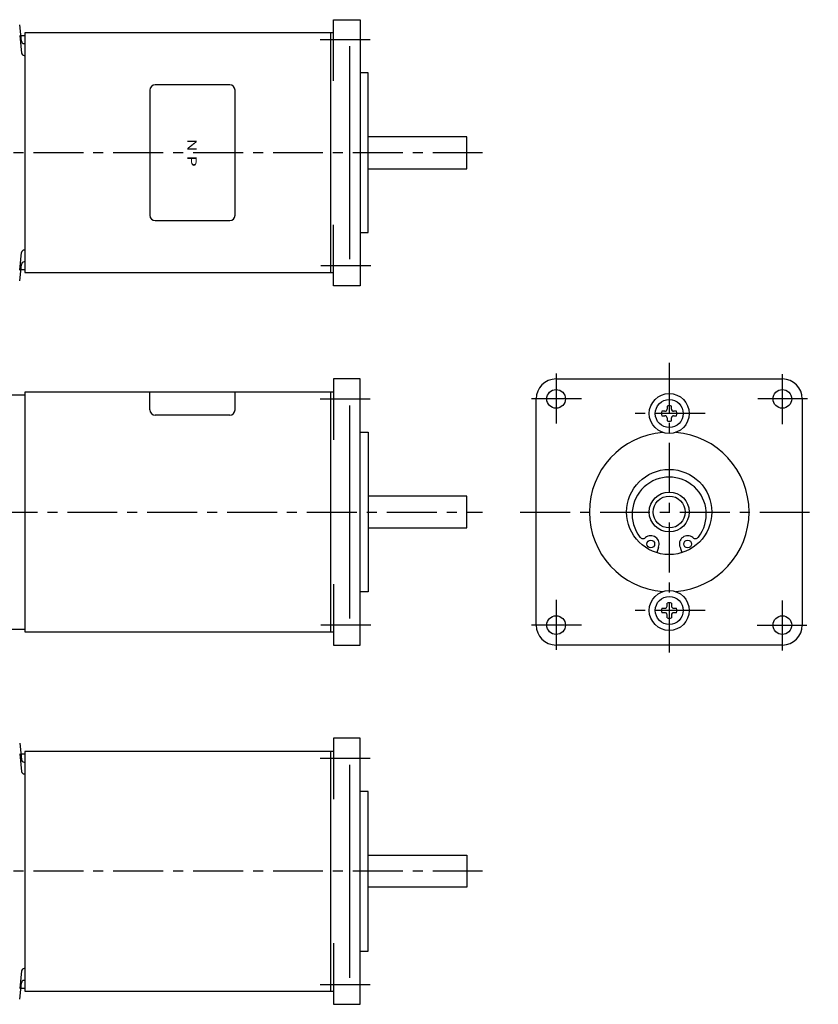
# Model space of a CAD drawing. Extents: x 22 to 578, y 22 to 400.
# Drawn here: x 278 to 578, y 26 to 396 of the extents above; entities that cross this region are included whole.
import ezdxf
from ezdxf.enums import TextEntityAlignment as Align

# ---------------------------------------------------------------- set-up
doc = ezdxf.new("R2010")
doc.units = 0
doc.header["$LTSCALE"] = 15
doc.linetypes.add('CENTER', pattern=[2, 1.25, -0.25, 0.25, -0.25])
doc.layers.add('CSLAYER1', color=7, linetype='CONTINUOUS')
doc.styles.add('JX_FONT', font='monotxt', dxfattribs={"height": 1, "bigfont": 'bigfont'})

msp = doc.modelspace()

# ---------------------------------------------------------------- linework, layer by layer
at = {"layer": 'CSLAYER1', "color": 6, "linetype": 'CONTINUOUS'}
for p, q in [((395.88557, 396.159123), (405.885631, 396.159123)), ((395.885661, 373.220372), (395.885661, 396.159123)), ((405.885661, 396.159123), (405.885661, 296.159123)), ((278.627727, 388.098378), (277.979777, 394.2636)), ((277.979777, 390.2636), (278.677409, 383.626149)), ((278.410625, 390.159108), (279.885661, 390.159108)), ((279.885661, 391.159123), (279.885661, 301.159123)), ((395.885661, 391.159123), (279.885661, 391.159123)), ((394.885661, 301.159123), (394.885661, 391.159123)), ((401.885661, 386.159123), (401.885661, 306.159123)), ((408.885661, 376.159123), (405.885661, 376.159123)), ((408.885661, 316.159123), (408.885661, 376.159123)), ((445.885661, 352.159123), (408.885661, 352.159123)), ((445.885661, 340.159123), (445.885661, 352.159123)), ((408.885661, 340.159123), (445.885661, 340.159123)), ((395.885661, 296.159123), (395.885661, 319.097905)), ((405.885661, 316.159123), (408.885661, 316.159123)), ((277.979777, 302.054554), (278.677409, 308.692067)), ((277.979777, 298.054554), (278.627727, 304.219838)), ((279.885661, 302.159108), (278.410625, 302.159108)), ((279.885661, 301.159123), (395.885661, 301.159123)), ((405.885631, 296.159123), (395.88557, 296.159123)), ((405.885631, 261.159123), (395.88557, 261.159123)), ((395.885661, 261.159123), (395.885661, 238.220372)), ((405.885661, 161.159123), (405.885661, 261.159123)), ((479.474485, 261.159123), (564.474485, 261.159123)), ((395.885661, 256.159123), (279.885661, 256.159123)), ((279.885661, 256.159123), (279.885661, 166.159123)), ((394.885661, 166.159123), (394.885661, 256.159123)), ((279.885661, 255.047581), (236.885661, 255.047581)), ((471.974485, 168.659123), (471.974485, 253.659123)), ((571.974485, 253.659123), (571.974485, 168.659123)), ((401.885661, 251.159123), (401.885661, 171.159123)), ((520.307791, 248.99249), (519.179406, 248.99249)), ((521.141135, 250.954262), (521.141135, 249.82579)), ((522.807822, 249.82579), (522.807822, 250.954262)), ((524.76955, 248.99249), (523.641165, 248.99249)), ((519.179406, 247.325803), (520.307791, 247.325803)), ((521.141135, 246.492503), (521.141135, 245.364031)), ((522.807822, 245.364031), (522.807822, 246.492503)), ((523.641165, 247.325803), (524.76955, 247.325803)), ((405.885661, 241.159123), (408.885661, 241.159123)), ((408.885661, 241.159123), (408.885661, 181.159123)), ((445.885661, 217.159123), (408.885661, 217.159123)), ((445.885661, 205.159123), (445.885661, 217.159123)), ((408.885661, 205.159123), (445.885661, 205.159123)), ((517.90869, 197.888515), (517.287522, 195.861027)), ((526.040267, 197.888515), (526.661435, 195.861027)), ((395.885661, 184.097905), (395.885661, 161.159123)), ((408.885661, 181.159123), (405.885661, 181.159123)), ((519.179406, 174.992443), (520.307791, 174.992443)), ((521.141135, 175.825743), (521.141135, 176.954215)), ((522.807822, 176.954215), (522.807822, 175.825743)), ((523.641165, 174.992443), (524.76955, 174.992443)), ((520.307791, 173.325756), (519.179406, 173.325756)), ((521.141135, 171.363984), (521.141135, 172.492456)), ((522.807822, 172.492456), (522.807822, 171.363984)), ((524.76955, 173.325756), (523.641165, 173.325756)), ((266.885661, 167.159123), (279.885661, 167.159123)), ((279.885661, 166.159123), (395.885661, 166.159123)), ((395.88557, 161.159123), (405.885631, 161.159123)), ((564.474485, 161.159123), (479.474485, 161.159123)), ((405.885631, 126.159123), (395.88557, 126.159123)), ((395.885661, 126.159123), (395.885661, 103.220372)), ((405.885661, 26.159123), (405.885661, 126.159123)), ((277.979777, 124.2636), (278.627727, 118.098378)), ((277.979777, 120.2636), (278.677409, 113.626149)), ((279.885661, 120.159108), (278.410625, 120.159108)), ((279.885661, 121.159123), (279.885661, 31.159123)), ((395.885661, 121.159123), (279.885661, 121.159123)), ((394.885661, 31.159123), (394.885661, 121.159123)), ((401.885661, 116.159123), (401.885661, 36.159123)), ((408.885661, 106.159123), (405.885661, 106.159123)), ((408.885661, 46.159123), (408.885661, 106.159123)), ((408.885661, 82.159123), (445.885661, 82.159123)), ((445.885661, 82.159123), (445.885661, 70.159123)), ((445.885661, 70.159123), (408.885661, 70.159123)), ((395.885661, 49.097905), (395.885661, 26.159123)), ((405.885661, 46.159123), (408.885661, 46.159123)), ((278.677409, 38.692067), (277.979777, 32.054554)), ((277.979777, 28.054554), (278.627727, 34.219838)), ((279.885661, 32.159108), (278.410625, 32.159108)), ((279.885661, 31.159123), (395.885661, 31.159123)), ((395.88557, 26.159123), (405.885631, 26.159123))]:
    msp.add_line(p, q, dxfattribs=at)
at = {"layer": 'CSLAYER1', "color": 3, "linetype": 'CENTER'}
for p, q in [((390.885661, 388.659123), (409.885661, 388.659123)), ((451.885661, 346.159123), (145.885661, 346.159123)), ((409.885661, 303.659123), (390.885661, 303.659123)), ((521.974485, 267.159123), (521.974485, 155.159123)), ((479.474485, 263.159123), (479.474485, 244.159123)), ((564.474485, 244.159123), (564.474485, 263.159123)), ((390.885661, 253.659123), (409.885661, 253.659123)), ((488.974485, 253.659123), (469.974485, 253.659123)), ((573.974485, 253.659123), (554.974485, 253.659123)), ((535.474485, 248.159145), (508.474485, 248.159145)), ((145.885661, 211.159123), (451.885631, 211.159123)), ((465.974485, 211.159123), (577.974485, 211.159123)), ((479.474485, 178.159123), (479.474485, 159.159123)), ((564.474485, 159.159123), (564.474485, 178.159123)), ((535.474485, 174.1591), (508.474485, 174.1591)), ((409.885661, 168.659123), (390.885661, 168.659123)), ((488.974485, 168.659123), (469.974485, 168.659123)), ((554.974485, 168.659123), (573.974485, 168.659123)), ((390.885661, 118.659123), (409.885661, 118.659123)), ((451.885661, 76.159123), (145.885661, 76.159123)), ((390.885661, 33.659123), (409.885661, 33.659123))]:
    msp.add_line(p, q, dxfattribs=at)
at = {"layer": 'CSLAYER1', "color": 3, "linetype": 'CONTINUOUS'}
for p, q in [((356.885631, 371.659123), (328.885631, 371.659123)), ((326.885631, 369.659123), (326.885631, 322.659123)), ((358.885631, 322.659123), (358.885631, 369.659123)), ((328.885631, 320.659123), (356.885631, 320.659123)), ((326.885631, 249.564888), (326.885631, 256.159123)), ((358.885631, 249.564857), (358.885631, 256.159123)), ((356.885631, 247.564857), (328.885631, 247.564888))]:
    msp.add_line(p, q, dxfattribs=at)
at = {"layer": 'CSLAYER1', "color": 6, "linetype": 'CONTINUOUS'}
for centre, radius in [((479.474485, 253.659123), 3.5), ((521.974485, 248.159123), 7.5), ((564.474485, 253.659123), 3.5), ((521.974498, 248.159145), 5.25), ((521.974485, 211.159123), 16), ((521.974485, 211.159123), 7.5), ((521.974485, 211.159123), 6), ((515.049547, 199.130605), 1.454544), ((528.899413, 199.130605), 1.454544), ((521.974485, 174.159123), 7.5), ((521.974498, 174.1591), 5.25), ((479.474485, 168.659123), 3.5), ((564.474485, 168.659123), 3.5)]:
    msp.add_circle(centre, radius, dxfattribs=at)
for centre, radius, start, end in [((279.622295, 388.202931), 1, 186.000026, 270.000001), ((279.671916, 383.730641), 1, 186.000026, 270.000001), ((279.671916, 308.587513), 1, 90.000009, 173.999984), ((279.622295, 304.115284), 1, 90.000009, 173.999984), ((479.474485, 253.659123), 7.5, 90, 180), ((564.474485, 253.659123), 7.5, 0, 90), ((521.974478, 248.159146), 2.916667, 163.398416, 196.601577), ((520.307791, 249.82579), 0.833333, -89.999984, 0.000005), ((521.974478, 248.159146), 2.916667, 73.398406, 106.601595), ((523.641165, 249.82579), 0.833333, 180.00001, 270.000016), ((521.974478, 248.159146), 2.916667, -16.601562, 16.601572), ((520.307791, 246.492503), 0.833333, 0.000005, 89.942654), ((521.974478, 248.159146), 2.916667, 253.398422, 286.601583), ((523.641165, 246.492503), 0.833333, 90.000001, 179.942691), ((521.974485, 211.159123), 30, 94.631785, 265.368215), ((521.974485, 211.159123), 30, -85.368215, 85.368215), ((521.974485, 210.313126), 13.936877, -37.903067, 217.903051), ((512.125279, 202.644912), 1.454544, 217.903413, 309.76373), ((515.049547, 199.130605), 3.117293, -23.481547, 129.764151), ((528.899413, 199.130605), 3.117293, 50.235851, 203.481549), ((531.823679, 202.644912), 1.454544, 230.236329, 322.09659), ((521.974478, 174.159099), 2.916667, 163.398423, 196.601584), ((520.307791, 175.825743), 0.833333, 270.057346, 359.999995), ((521.974478, 174.159099), 2.916667, 73.398417, 106.601578), ((523.641165, 175.825743), 0.833333, 180.057309, 269.999999), ((521.974478, 174.159099), 2.916667, -16.601572, 16.601562), ((520.307791, 172.492456), 0.833333, -0.000005, 89.999984), ((521.974478, 174.159099), 2.916667, 253.398405, 286.601594), ((523.641165, 172.492456), 0.833333, 89.999984, 179.99999), ((479.474485, 168.659123), 7.5, 180, 270), ((564.474485, 168.659123), 7.5, 270, 360), ((279.622295, 118.202931), 1, 186.000026, 270.000001), ((279.671916, 113.730641), 1, 186.000026, 270.000001), ((279.671916, 38.587513), 1, 90.000009, 173.999984), ((279.622295, 34.115284), 1, 90.000009, 173.999984)]:
    msp.add_arc(centre, radius, start, end, dxfattribs=at)
at = {"layer": 'CSLAYER1', "color": 3, "linetype": 'CONTINUOUS'}
for centre, start, end in [((328.885631, 369.659123), 90, 180), ((356.885631, 369.659123), 0, 90), ((328.885631, 322.659123), 180, 270), ((356.885631, 322.659123), 270, 360), ((328.885631, 249.564888), 180.000005, 270.000001), ((356.885631, 249.564857), 270.000001, 359.942691)]:
    msp.add_arc(centre, 2, start, end, dxfattribs=at)

# ---------------------------------------------------------------- texts
at = {"layer": 'CSLAYER1', "color": 3, "style": 'JX_FONT', "oblique": 10, "width": 1.125}
msp.add_text('N P', height=3.5, rotation=-90, dxfattribs=at).set_placement((340.942383, 351.409119), (340.942383, 340.909119), align=Align.FIT)

doc.saveas('drawing.dxf')
